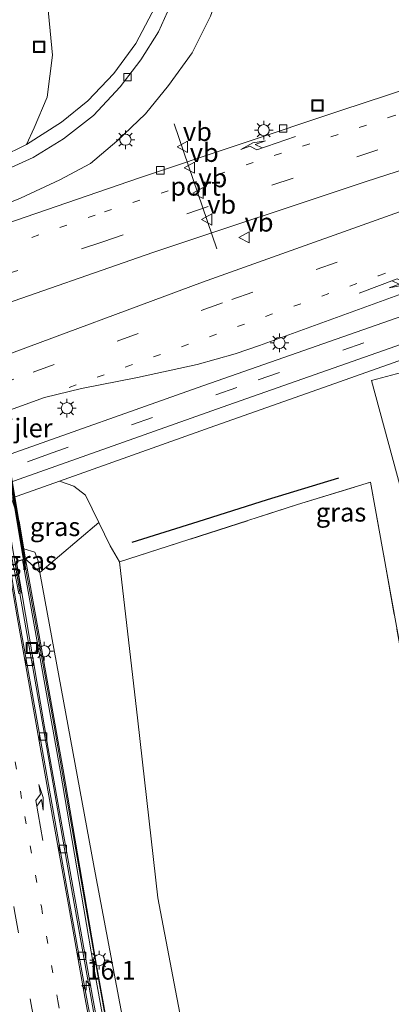
# Model space of a CAD drawing. Units: metres. Extents: x 89990 to 100002, y 437499 to 442393.
# Drawn here: x 96251 to 96301, y 439952 to 440084 of the extents above; entities that cross this region are included whole.
import ezdxf
from ezdxf.enums import TextEntityAlignment as Align

# ---------------------------------------------------------------- set-up
doc = ezdxf.new("R2010")
doc.units = ezdxf.units.M
for name, pattern in [('IE-TERREINAFSCHEIDING', [10, 8, -2]), ('VW-1-3_STREEP', [4, 1, -3]), ('VW-3-9_STREEP', [12, 3, -9])]:
    doc.linetypes.add(name, pattern=pattern)
doc.layers.get('0').update_dxf_attribs({"lineweight": 25})
for name, color, linetype, lineweight in [('B-ME-AM-KILOMETR-S-B1', 7, 'Continuous', 18), ('B-ME-BV-GELEIDECONSTRUCTIE-GELEIDERAIL-L-B1', 213, 'BV-GELEIDERAIL', 18), ('B-ME-BV-GELEIDECONSTRUCTIE-GELEIDERAIL-L-B2', 213, 'BV-GELEIDERAIL', 18), ('B-ME-GR-BOMENSTRUIKEN-GV-B6', 93, 'Continuous', 18), ('B-ME-GW-KRUINLIJN-L-B1', 93, 'Continuous', 18), ('B-ME-GW-TEENLIJN-L-B1', 93, 'Continuous', 18), ('B-ME-IE-GRASLAND-GV-B6', 93, 'Continuous', 18), ('B-ME-IE-GRONDWERKLIJN-GROND_INGERICHT-GV-B6', 253, 'Continuous', 18), ('B-ME-IE-INRICHTINGSELEMENT-S-B1', 253, 'Continuous', 18), ('B-ME-IE-MEUBILAIR_WEGMEUBILAIR-LICHTMAST-S-B1', 8, 'Continuous', 18), ('B-ME-IE-TERREINAFSCHEIDING-RASTERHEKWERK-L-B1', 8, 'IE-TERREINAFSCHEIDING', 18), ('B-ME-KW-GELUIDSWERING-GV-B6', 8, 'Continuous', 18), ('B-ME-KW-GELUIDSWERING-GV-B7', 8, 'Continuous', 18), ('B-ME-KW-LANDHOOFD-GV-B6', 173, 'Continuous', 18), ('B-ME-KW-PIJLER-S-B1', 173, 'Continuous', 18), ('B-ME-KW-SCHERM-L-B1', 8, 'Continuous', 18), ('B-ME-KW-SCHERM-L-B2', 8, 'Continuous', 18), ('B-ME-KW-VIADUCT-GV-B7', 173, 'Continuous', 18), ('B-ME-VH-VERH_SOORT-BITUMEN-GV-B6', 8, 'IE-TERREINAFSCHEIDING-NATUURLIJK-HOUTWAL', 18), ('B-ME-VH-VERH_SOORT-TEGELS-GV-B6', 8, 'Continuous', 18), ('B-ME-VV-KOLK-S-B1', 8, 'Continuous', 18), ('B-ME-VW-MARKERING-13STREEP-045-L-B1', 255, 'VW-1-3_STREEP', 18), ('B-ME-VW-MARKERING-39STREEP-015-L-B1', 255, 'VW-3-9_STREEP', 18), ('B-ME-VW-MARKERING-PIJLRE750-S-B1', 7, 'Continuous', 18), ('B-ME-VW-MARKERING-STREEP-015-L-B1', 7, 'Continuous', 18), ('B-ME-VW-MEUBILAIR_WEGMEUBILAIR-PORTAAL-L-B1', 8, 'Continuous', 18), ('B-ME-VW-MEUBILAIR_WEGMEUBILAIR-VERKEERSBORD-S-B1', 8, 'Continuous', 18)]:
    doc.layers.add(name, color=color, linetype=linetype, lineweight=lineweight)
doc.layers.add('B-ME-OG-BREUK-L-B1', color=10, linetype='Continuous')
doc.styles.add('NLCS-ISO', font='NLCS-ISO.TTF')
doc.linetypes.add('BV-GELEIDERAIL', pattern='A,10,-3,[108,NLCS.SHX,S=1,R=0,X=0,Y=0],-3', length=16)
doc.linetypes.add('IE-TERREINAFSCHEIDING-NATUURLIJK-HOUTWAL', pattern='A,7,-1.5,[67,NLCS.SHX,S=0.75,R=45,X=0,Y=0],-1.5,7,-1.5,[70,NLCS.SHX,S=0.75,R=0,X=0,Y=0],-1.5', length=20)

# ---------------------------------------------------------------- blocks, each defined once
blk = doc.blocks.new('hecto')
for p, q in [((0, 0.625), (-0.625, 0)), ((0, -0.625), (0, 0.625)), ((-0.625, 0), (0.625, 0)), ((0.625, 0), (0, -0.625))]:
    blk.add_line(p, q)
blk = doc.blocks.new('pijlr')
for p, q in [((0, 0, 0.1), (5.45, 0, 0.1)), ((5.45, -0.75, 0.1), (4.7, 0, 0.1)), ((6.2, -0.75, 0.1), (5.45, 0, 0.1)), ((4, -0.75, 0.1), (5.45, -0.75, 0.1)), ((5.7, -1.05, 0.1), (4, -0.75, 0.1)), ((7.5, -0.75, 0.1), (5.7, -1.05, 0.1)), ((7.5, -0.75, 0.1), (6.2, -0.75, 0.1))]:
    blk.add_line(p, q)
blk = doc.blocks.new('lantaarnpaal')
for p, q in [((-0.75, 0), (-1.25, 0)), ((-0.88, 0.88), (-0.53, 0.53)), ((0, 0.75), (0, 1.25)), ((0.53, 0.53), (0.88, 0.88)), ((0.75, 0), (1.25, 0)), ((-0.53, -0.53), (-0.88, -0.88)), ((0, -0.75), (0, -1.25)), ((0.53, -0.53), (0.88, -0.88))]:
    blk.add_line(p, q)
blk.add_circle((0, 0), 0.75)
blk = doc.blocks.new('kolk')
blk.add_lwpolyline([(-0.5, -0.5), (0.5, -0.5), (0.5, 0.5), (-0.5, 0.5)], close=True)
blk = doc.blocks.new('put')
for p, q in [((0.75, 0.75), (-0.75, 0.75)), ((-0.75, 0.75), (-0.75, -0.75)), ((0.75, -0.75), (0.75, 0.75)), ((-0.75, -0.75), (0.75, -0.75))]:
    blk.add_line(p, q)
blk.add_lwpolyline([(-0.625, 0.625), (0.625, 0.625), (0.625, -0.625), (-0.625, -0.625)], close=True)
blk = doc.blocks.new('verkeersbord')
for p, q in [((0, 0.75), (-0.75, -0.625)), ((0.75, -0.625), (0, 0.75)), ((-0.75, -0.625), (0.75, -0.625))]:
    blk.add_line(p, q)

msp = doc.modelspace()

# ---------------------------------------------------------------- linework, layer by layer
at = {"layer": 'B-ME-BV-GELEIDECONSTRUCTIE-GELEIDERAIL-L-B1'}
msp.add_polyline3d([(96305.448, 439752.54, -0.217), (96300.212, 439777.537, -0.199), (96295.141, 439799.896, -0.199), (96289.405, 439823.254, -0.17), (96284.52, 439843.007, -0.074), (96277.952, 439870.391, -0.087), (96272.493, 439893.681, 0.076), (96267.996, 439914.612, 0.213), (96263.772, 439935.839, 0.272), (96257.859, 439969.044, 0.338), (96251.224, 440006.875, 0.813)], dxfattribs=at)
at = {"layer": 'B-ME-BV-GELEIDECONSTRUCTIE-GELEIDERAIL-L-B2'}
msp.add_polyline3d([(96239.973, 440076.696, 1.425), (96244.71, 440046.468, 1.417), (96251.229, 440007.039, 0.692)], dxfattribs=at)
at = {"layer": 'B-ME-GR-BOMENSTRUIKEN-GV-B6'}
msp.add_polyline3d([(96303.401, 439809.028, -4.405), (96297.417, 439807.695, -0.999), (96288.067, 439847.052, -0.969), (96278.562, 439886.446, -0.757), (96270.485, 439920.9, -0.753), (96261.194, 439970.115, -0.599), (96253.885, 440009.684, -0.141), (96261.795, 440016.37, -4.572), (96263.317, 440013.241, -4.663), (96264.602, 440011.097, -5.105), (96267.057, 439989.78, -5.213), (96269.729, 439966.085, -5.1), (96276.533, 439930.474, -5.246), (96284.61, 439895.385, -5.325), (96296.266, 439846.809, -5.309), (96304.458, 439809.333, -5.08), (96303.401, 439809.028, -4.405)], dxfattribs=at)
at = {"layer": 'B-ME-GW-KRUINLIJN-L-B1'}
msp.add_polyline3d([(96251.747, 440012.85, -0.145), (96253.223, 440012.385, -0.145), (96253.687, 440011.234, -0.141), (96253.885, 440009.684, -0.141)], dxfattribs=at)
at = {"layer": 'B-ME-GW-TEENLIJN-L-B1'}
for points in [[(96255.687, 440150.743, -4.676), (96253.762, 440139.554, -4.771), (96252.617, 440123.068, -4.705), (96253.568, 440103.233, -4.846), (96254.605, 440089.306, -4.709), (96255.587, 440079.006, -4.738), (96254.87, 440073.405, -4.697), (96253.156, 440069.279, -4.713), (96252.131, 440067.069, -4.751)], [(96261.795, 440016.37, -4.572), (96260.014, 440020.026, -4.722), (96258.451, 440021.243, -4.796), (96256.559, 440021.937, -4.906)]]:
    msp.add_polyline3d(points, dxfattribs=at)
at = {"layer": 'B-ME-IE-GRASLAND-GV-B6'}
for points in [[(96289.324, 440159.522, -5.754), (96282.973, 440135.485, -5.667), (96274.481, 440103.505, -5.271), (96271.719, 440092.455, -5.171), (96269.351, 440085.522, -5.009), (96266.794, 440080.597, -4.896), (96263.822, 440076.578, -4.821), (96260.344, 440072.907, -4.763), (96256.802, 440070.056, -4.751), (96252.131, 440067.069, -4.751), (96253.156, 440069.279, -4.713), (96254.87, 440073.405, -4.697), (96255.587, 440079.006, -4.738), (96254.605, 440089.306, -4.709), (96253.568, 440103.233, -4.846), (96252.617, 440123.068, -4.705), (96253.762, 440139.554, -4.771), (96255.687, 440150.743, -4.676), (96289.324, 440159.522, -5.754)], [(96254.605, 440089.306, -4.709), (96255.587, 440079.006, -4.738), (96254.87, 440073.405, -4.697), (96253.156, 440069.279, -4.713), (96252.131, 440067.069, -4.751), (96248.689, 440065.34, -4.751), (96243.587, 440063.536, -4.866), (96242.497, 440067.975, -1.027), (96241.906, 440071.822, 0.601), (96243.01, 440072.723, 0.53), (96241.713, 440081.109, 0.601), (96241.639, 440084.601, 0.546)], [(96319.608, 440084.314, -5.196), (96316.038, 440078.74, -5.238), (96294.238, 440071.586, -5.125), (96267.254, 440062.568, -5.059), (96245.021, 440054.93, -5.016), (96244.456, 440057.148, -5.016), (96251.293, 440059.835, -4.859), (96256.577, 440062.303, -4.813), (96260.702, 440064.507, -4.763), (96264.244, 440067.502, -4.742), (96268.05, 440071.181, -4.796), (96271.154, 440074.965, -4.884), (96274.312, 440079.349, -4.926), (96276.769, 440084.244, -5.1)], [(96246.431, 440044.725, -4.916), (96269.056, 440052.594, -4.971), (96297.635, 440062.092, -5.071), (96323.853, 440070.549, -5.134), (96350.696, 440079.285, -5.096), (96364.015, 440083.539, -5.005), (96364.668, 440083.379, -5.009), (96365.159, 440082.848, -5.009), (96365.631, 440081.917, -5.009), (96366.014, 440080.401, -5.005), (96365.806, 440079.734, -5.005), (96365.551, 440079.439, -5.005), (96365.205, 440079.218, -5.005), (96342.956, 440071.893, -5.013), (96308.386, 440060.249, -5.059), (96275.715, 440048.612, -5.084), (96247.293, 440038.056, -4.912), (96246.431, 440044.725, -4.916)], [(96248.322, 440030.894, -5.058), (96254.54, 440033.134, -5.167), (96259.472, 440034.334, -5.196), (96266.997, 440035.832, -5.255), (96274.983, 440037.548, -5.255), (96280.095, 440038.972, -5.255), (96283.375, 440040.113, -5.28), (96302.531, 440047.062, -5.267), (96329.946, 440056.514, -5.242), (96357.252, 440065.503, -5.238), (96358.917, 440065.722, -5.238), (96360.987, 440065.624, -5.225), (96362.345, 440065.389, -5.221), (96362.532, 440065.085, -5.225), (96362.497, 440064.883, -5.225), (96362.392, 440064.786, -5.221), (96340.635, 440057.37, -5.105), (96307.06, 440045.661, -5.03), (96275.015, 440034.413, -4.955), (96249.292, 440025.336, -5.091), (96248.322, 440030.894, -5.058)], [(96264.602, 440011.097, -5.105), (96263.317, 440013.241, -4.663), (96261.795, 440016.37, -4.572), (96260.014, 440020.026, -4.722), (96258.451, 440021.243, -4.796), (96256.559, 440021.937, -4.906), (96276.76, 440029.115, -4.771), (96294.093, 440035.245, -4.838), (96320.709, 440044.665, -4.88), (96328.653, 440047.356, -4.926), (96327.862, 440043.272, -4.801), (96298.387, 440035.417, -4.688), (96305.644, 440008.516, -4.705), (96326.475, 440014.399, -4.68), (96330.908, 440009.919, -5.096), (96332.011, 440008.805, -5.2), (96323.902, 440002.689, -5.192), (96319.069, 439998.118, -5.192), (96315.791, 439992.415, -5.238), (96313.732, 439988.149, -5.275), (96303.357, 439993.32, -5.292), (96298.247, 440021.77, -4.892), (96288.444, 440018.78, -5.096), (96264.602, 440011.097, -5.105)], [(96250.104, 440019.644, -4.949), (96256.559, 440021.937, -4.906), (96258.451, 440021.243, -4.796), (96260.014, 440020.026, -4.722), (96261.795, 440016.37, -4.572), (96253.885, 440009.684, -0.141), (96253.687, 440011.234, -0.141), (96253.223, 440012.385, -0.145), (96251.747, 440012.85, -0.145), (96251.141, 440016.564, -2.047), (96250.104, 440019.644, -4.949)], [(96251.967, 440011.502, 0.011), (96251.747, 440012.85, -0.145), (96253.223, 440012.385, -0.145), (96253.687, 440011.234, -0.141), (96253.885, 440009.684, -0.141), (96251.967, 440011.502, 0.011)], [(96266.87, 439921.398, -0.539), (96261.058, 439952.345, -0.46), (96255.027, 439986.102, -0.215), (96251.476, 440006.94, -0.106), (96250.776, 440011.122, -0.1), (96251.582, 440011.379, 0.011), (96256.622, 439983.17, -0.256), (96261.117, 439956.992, -0.377), (96265.703, 439931.502, -0.502)], [(96251.967, 440011.502, 0.011), (96253.885, 440009.684, -0.141), (96261.194, 439970.115, -0.599), (96270.485, 439920.9, -0.753), (96278.562, 439886.446, -0.757), (96288.067, 439847.052, -0.969), (96297.417, 439807.695, -0.999), (96295.44, 439807.178, -0.796), (96294.993, 439809.089, -0.793), (96288.958, 439833.189, -0.756), (96282.767, 439858.733, -0.677), (96277.121, 439882.571, -0.577), (96272.405, 439902.845, -0.569), (96268.008, 439922.193, -0.564), (96266.096, 439931.577, -0.502), (96261.511, 439957.061, -0.377), (96257.016, 439983.239, -0.256), (96251.967, 440011.502, 0.011)]]:
    msp.add_polyline3d(points, dxfattribs=at)
at = {"layer": 'B-ME-IE-GRONDWERKLIJN-GROND_INGERICHT-GV-B6'}
for points in [[(96334.936, 440016.876, -4.801), (96330.908, 440009.919, -5.096), (96326.475, 440014.399, -4.68), (96305.644, 440008.516, -4.705), (96298.387, 440035.417, -4.688), (96327.862, 440043.272, -4.801), (96331.532, 440029.364, -4.801), (96330.492, 440029.05, -4.801), (96332.65, 440021.933, -4.801), (96333.502, 440022.181, -4.801), (96334.936, 440016.876, -4.801)], [(96276.533, 439930.474, -5.246), (96269.729, 439966.085, -5.1), (96267.057, 439989.78, -5.213), (96264.602, 440011.097, -5.105), (96288.444, 440018.78, -5.096), (96298.247, 440021.77, -4.892), (96303.357, 439993.32, -5.292), (96313.732, 439988.149, -5.275), (96317.921, 439986.015, -5.363), (96323.087, 439984.171, -5.45), (96316.582, 439973.446, -5.5), (96312.25, 439962.68, -5.621), (96308.92, 439951.163, -5.604)]]:
    msp.add_polyline3d(points, dxfattribs=at)
at = {"layer": 'B-ME-IE-TERREINAFSCHEIDING-RASTERHEKWERK-L-B1'}
msp.add_polyline3d([(96264.602, 440011.097, -5.105), (96288.444, 440018.78, -5.096), (96298.247, 440021.77, -4.892), (96303.357, 439993.32, -5.292), (96313.732, 439988.149, -5.275)], dxfattribs=at)
at = {"layer": 'B-ME-KW-GELUIDSWERING-GV-B6'}
msp.add_polyline3d([(96265.703, 439931.502, -0.502), (96261.117, 439956.992, -0.377), (96256.622, 439983.17, -0.256), (96251.582, 440011.379, 0.011), (96251.967, 440011.502, 0.011), (96257.016, 439983.239, -0.256), (96261.511, 439957.061, -0.377), (96266.096, 439931.577, -0.502)], dxfattribs=at)
at = {"layer": 'B-ME-KW-GELUIDSWERING-GV-B7'}
msp.add_polyline3d([(96241.432, 440072.956, 0.81), (96241.629, 440072.989, 0.81), (96251.85, 440011.602, 0.044), (96251.653, 440011.569, 0.044), (96241.432, 440072.956, 0.81)], dxfattribs=at)
at = {"layer": 'B-ME-KW-LANDHOOFD-GV-B6'}
for points in [[(96251.141, 440016.564, -2.047), (96251.747, 440012.85, -0.145)], [(96251.747, 440012.85, -0.145), (96251.967, 440011.502, 0.011), (96251.582, 440011.379, 0.011), (96250.776, 440011.122, -0.1), (96251.476, 440006.94, -0.106), (96251.093, 440006.841, -0.183)]]:
    msp.add_polyline3d(points, dxfattribs=at)
at = {"layer": 'B-ME-KW-SCHERM-L-B1'}
msp.add_polyline3d([(96251.783, 440011.39, 5.745), (96255.806, 439989.116, 4.999), (96260.988, 439959.431, 4.858), (96266.261, 439929.978, 4.691), (96269.364, 439915.355, 4.666), (96277.112, 439881.994, 4.595), (96283.96, 439852.873, 4.425), (96291.197, 439823.743, 4.412), (96298.348, 439794.569, 4.395), (96301.677, 439779.905, 4.266), (96304.661, 439765.347, 4.271), (96307.19, 439752.936, 4.284)], dxfattribs=at)
at = {"layer": 'B-ME-KW-SCHERM-L-B2'}
msp.add_line((96251.771, 440011.691, 6.02), (96241.575, 440072.938, 7.007), dxfattribs=at)
at = {"layer": 'B-ME-KW-VIADUCT-GV-B7'}
msp.add_polyline3d([(96241.368, 440074.911, 0.777), (96251.928, 440011.516, -0.002), (96250.714, 440011.155, 0.006), (96251.413, 440006.96, 0.006), (96251.121, 440006.876, 0.006)], dxfattribs=at)
at = {"layer": 'B-ME-OG-BREUK-L-B1'}
msp.add_polyline3d([(96293.944, 440022.339, -4.842), (96284.394, 440019.416, -4.584), (96275.08, 440016.452, -4.501), (96266.249, 440013.698, -4.734)], dxfattribs=at)
at = {"layer": 'B-ME-VH-VERH_SOORT-BITUMEN-GV-B6'}
for points in [[(96297.579, 440161.658, -5.871), (96294.924, 440150.553, -5.892), (96287.371, 440123.667, -5.604), (96281.125, 440099.197, -5.225), (96278.628, 440089.215, -5.18), (96276.769, 440084.244, -5.1), (96274.312, 440079.349, -4.926), (96271.154, 440074.965, -4.884), (96268.05, 440071.181, -4.796), (96264.244, 440067.502, -4.742), (96260.702, 440064.507, -4.763), (96256.577, 440062.303, -4.813), (96251.293, 440059.835, -4.859), (96244.456, 440057.148, -5.016), (96167.681, 440030.306, -4.8), (96162.596, 440029.051, -4.801), (96158.548, 440028.266, -4.867)], [(96158.895, 440032.137, -4.742), (96163.112, 440033.413, -4.667), (96166.719, 440034.579, -4.645), (96243.903, 440061.709, -4.866), (96249.09, 440063.508, -4.905), (96252.991, 440065.327, -4.88), (96257.09, 440067.829, -4.83), (96261.118, 440070.918, -4.851), (96264.665, 440074.775, -4.921), (96267.442, 440078.392, -4.926), (96269.793, 440082.163, -5.03), (96271.846, 440086.679, -5.142), (96273.835, 440093.428, -5.221), (96277.706, 440108.101, -5.504), (96283.898, 440131.537, -5.754), (96291.436, 440159.858, -5.875), (96297.579, 440161.658, -5.871)], [(96140.428, 439998.877, -4.776), (96172.507, 440010.5, -4.937), (96247.293, 440038.056, -4.912), (96275.715, 440048.612, -5.084), (96308.386, 440060.249, -5.059), (96342.956, 440071.893, -5.013), (96365.205, 440079.218, -5.005), (96365.551, 440079.439, -5.005), (96365.806, 440079.734, -5.005), (96366.014, 440080.401, -5.005), (96365.631, 440081.917, -5.009), (96365.159, 440082.848, -5.009), (96364.668, 440083.379, -5.009), (96364.015, 440083.539, -5.005), (96350.696, 440079.285, -5.096), (96323.853, 440070.549, -5.134), (96297.635, 440062.092, -5.071), (96269.056, 440052.594, -4.971), (96246.431, 440044.725, -4.916)], [(96162.237, 440026.49, -4.963), (96168.22, 440028.041, -4.908), (96245.021, 440054.93, -5.016), (96267.254, 440062.568, -5.059), (96294.238, 440071.586, -5.125), (96316.038, 440078.74, -5.238), (96330.155, 440083.174, -5.196), (96333.264, 440083.785, -5.13)], [(96302.531, 440047.062, -5.267), (96283.375, 440040.113, -5.28), (96280.095, 440038.972, -5.255), (96274.983, 440037.548, -5.255), (96266.997, 440035.832, -5.255), (96259.472, 440034.334, -5.196), (96254.54, 440033.134, -5.167), (96248.322, 440030.894, -5.058), (96174.136, 440003.554, -5.258), (96164.549, 440000.107, -5.113), (96153.115, 439995.921, -5.059)], [(96153.477, 439991.415, -4.846), (96175.21, 439999.254, -4.937), (96249.292, 440025.336, -5.091), (96275.015, 440034.413, -4.955), (96307.06, 440045.661, -5.03)], [(96305.72, 440041.447, -4.963), (96278.369, 440031.827, -4.892), (96249.757, 440021.675, -4.966), (96176.024, 439995.616, -4.924), (96149.041, 439986.089, -4.813)], [(96251.774, 439931.146, -0.26), (96242.933, 439979.329, -0.023), (96237.55, 440010.681, 0.221), (96238.559, 440011.038, 0.316), (96242.084, 440012.282, 0.263), (96245.62, 440013.531, 0.202), (96248.998, 440014.724, 0.152), (96249.181, 440014.789, 0.176), (96251.048, 440003.758, -0.031), (96255.835, 439976.995, -0.293), (96257.929, 439965.171, -0.362), (96260.155, 439952.752, -0.454), (96262.513, 439940.132, -0.511)], [(96262.513, 439940.132, -0.511), (96260.155, 439952.752, -0.454), (96257.929, 439965.171, -0.362), (96255.835, 439976.995, -0.293), (96251.048, 440003.758, -0.031), (96249.181, 440014.789, 0.176), (96249.534, 440014.913, 0.066), (96251.093, 440006.841, -0.183), (96251.476, 440006.94, -0.106)], [(96251.476, 440006.94, -0.106), (96255.027, 439986.102, -0.215), (96261.058, 439952.345, -0.46), (96266.87, 439921.398, -0.539)]]:
    msp.add_polyline3d(points, dxfattribs=at)
at = {"layer": 'B-ME-VH-VERH_SOORT-TEGELS-GV-B6'}
for points in [[(96271.846, 440086.679, -5.142), (96269.793, 440082.163, -5.03), (96267.442, 440078.392, -4.926), (96264.665, 440074.775, -4.921), (96261.118, 440070.918, -4.851), (96257.09, 440067.829, -4.83), (96252.991, 440065.327, -4.88), (96249.09, 440063.508, -4.905), (96243.903, 440061.709, -4.866), (96243.587, 440063.536, -4.866), (96248.689, 440065.34, -4.751), (96252.131, 440067.069, -4.751), (96256.802, 440070.056, -4.751), (96260.344, 440072.907, -4.763), (96263.822, 440076.578, -4.821), (96266.794, 440080.597, -4.896), (96269.351, 440085.522, -5.009)], [(96320.709, 440044.665, -4.88), (96294.093, 440035.245, -4.838), (96276.76, 440029.115, -4.771), (96256.559, 440021.937, -4.906), (96250.104, 440019.644, -4.949)], [(96250.104, 440019.644, -4.949), (96249.757, 440021.675, -4.966), (96278.369, 440031.827, -4.892), (96305.72, 440041.447, -4.963)]]:
    msp.add_polyline3d(points, dxfattribs=at)
at = {"layer": 'B-ME-VW-MARKERING-13STREEP-045-L-B1'}
for points in [[(96339.753, 440083.067, -5.084), (96301.475, 440070.923, -5.163), (96261.313, 440057.589, -5.121), (96250.161, 440053.648, -5.067), (96167.435, 440024.73, -4.971), (96126.248, 440010.665, -4.959), (96100.11, 440002.607, -4.971)], [(96257.842, 440034.49, -5.275), (96299.294, 440049.461, -5.213), (96332.448, 440060.909, -5.192), (96339.832, 440063.383, -5.175)], [(96245.62, 440013.531, 0.202), (96247.19, 440003.994, 0.033), (96251.877, 439976.988, -0.26), (96254.106, 439964.886, -0.364), (96256.32, 439952.249, -0.408), (96258.71, 439939.615, -0.435), (96261.12, 439926.776, -0.526), (96263.133, 439916.89, -0.536), (96265.52, 439904.085, -0.569), (96267.973, 439892.032, -0.58), (96270.301, 439880.174, -0.621), (96272.846, 439867.882, -0.743), (96275.042, 439856.742, -0.712), (96277.554, 439845.416, -0.755), (96280.204, 439832.758, -0.78), (96283.696, 439817.131, -0.832), (96283.667, 439817.097, -0.799), (96287.251, 439800.841, -0.791), (96288.439, 439796.031, -0.814), (96290.565, 439786.229, -0.802), (96295.09, 439766.966, -0.865), (96298.628, 439751.374, -0.862), (96298.738, 439750.91, -0.862)]]:
    msp.add_polyline3d(points, dxfattribs=at)
at = {"layer": 'B-ME-VW-MARKERING-39STREEP-015-L-B1'}
for points in [[(96384.692, 440093.843, -5.096), (96359.829, 440085.826, -5.1), (96332.471, 440077.009, -5.105), (96299.228, 440066.331, -5.071), (96262.331, 440054.007, -5.013), (96249.924, 440049.832, -5.017), (96168.884, 440021.365, -4.917), (96127.219, 440007.143, -4.817), (96105.023, 440000.421, -4.867), (96094.517, 439997.485, -4.934), (96078.767, 439993.402, -4.988), (96063.805, 439989.966, -4.988), (96048.657, 439986.789, -5.036)], [(96054.473, 439970.084, -4.956), (96073.749, 439974.713, -4.909), (96092.355, 439979.839, -4.809), (96108.236, 439984.409, -4.713), (96123.401, 439989.233, -4.78), (96138.649, 439994.461, -4.826), (96168.831, 440005.439, -5.005), (96253.011, 440036.548, -5.142), (96279.639, 440046.272, -5.071), (96309.105, 440056.708, -5.167), (96338.674, 440066.761, -5.121)], [(96348.609, 440058.204, -5.063), (96308.666, 440044.431, -5.034), (96280.329, 440034.488, -4.926), (96255.087, 440025.522, -4.984), (96174.32, 439997.072, -4.93), (96137.687, 439984.032, -4.78), (96121.137, 439978.247, -4.738), (96107.026, 439973.562, -4.667), (96093.029, 439969.365, -4.709), (96066.806, 439962.525, -4.967), (96057.836, 439960.425, -4.921)], [(96242.084, 440012.282, 0.263), (96243.569, 440003.449, 0.12), (96248.256, 439976.715, -0.192), (96250.506, 439964.337, -0.265), (96252.739, 439951.745, -0.318), (96255.125, 439939.083, -0.385), (96257.429, 439926.592, -0.465), (96259.457, 439916.551, -0.485), (96262.02, 439903.09, -0.505), (96264.336, 439891.373, -0.503), (96266.672, 439879.583, -0.557), (96269.14, 439867.828, -0.637), (96271.486, 439856.119, -0.666), (96273.983, 439844.573, -0.674), (96276.503, 439832.711, -0.729), (96280.294, 439815.903, -0.751), (96283.627, 439800.531, -0.747), (96284.675, 439796.148, -0.757), (96286.969, 439785.926, -0.728), (96291.644, 439765.82, -0.791), (96295.04, 439750.914, -0.787), (96295.246, 439750.048, -0.788)]]:
    msp.add_polyline3d(points, dxfattribs=at)
at = {"layer": 'B-ME-VW-MARKERING-STREEP-015-L-B1'}
msp.add_polyline3d([(96299.832, 439751.179, -0.875), (96296.869, 439767.514, -0.893), (96293.211, 439787.064, -0.891), (96291.485, 439796.732, -0.902), (96290.604, 439801.029, -0.872), (96287.881, 439815.866, -0.849), (96287.579, 439817.757, -0.923), (96283.931, 439833.866, -0.882), (96281.228, 439846.464, -0.858), (96278.808, 439857.754, -0.807), (96276.684, 439868.563, -0.802), (96274.143, 439880.844, -0.734), (96271.784, 439892.539, -0.648), (96269.194, 439905.08, -0.564), (96266.832, 439917.361, -0.597), (96264.701, 439927.697, -0.516), (96262.35, 439940.039, -0.508), (96259.951, 439952.76, -0.464), (96257.75, 439965.111, -0.378), (96255.603, 439976.951, -0.316), (96250.871, 440003.731, -0.049), (96248.998, 440014.724, 0.152)], dxfattribs=at)
at = {"layer": 'B-ME-VW-MEUBILAIR_WEGMEUBILAIR-PORTAAL-L-B1'}
msp.add_line((96277.654, 440053.059, 1.242), (96271.906, 440069.829, 1.275), dxfattribs=at)

# ---------------------------------------------------------------- block references
at = {"layer": 'B-ME-AM-KILOMETR-S-B1', "rotation": 90}
msp.add_blockref('hecto', (96260.138, 439954.322, 0.601), dxfattribs=at)
at = {"layer": 'B-ME-IE-INRICHTINGSELEMENT-S-B1', "rotation": 90}
for p in [(96253.819, 440080.141, -4.403), (96291.137, 440072.274, -5.103), (96252.832, 439999.555, 0.041)]:
    msp.add_blockref('put', p, dxfattribs=at)
at = {"layer": 'B-ME-IE-MEUBILAIR_WEGMEUBILAIR-LICHTMAST-S-B1', "rotation": 90}
for p in [(96283.918, 440068.97, -4.996), (96265.384, 440067.689, -4.776), (96286.033, 440040.457, -4.963), (96257.531, 440031.696, -4.938), (96254.505, 439999.128, -0.245), (96261.846, 439957.71, -0.828)]:
    msp.add_blockref('lantaarnpaal', p, dxfattribs=at)
at = {"layer": 'B-ME-VV-KOLK-S-B1', "rotation": 90}
for p in [(96265.654, 440076.082, -4.855), (96286.531, 440069.188, -5.105), (96270.067, 440063.594, -4.955), (96252.523, 439997.725, -0.191), (96254.362, 439987.702, -0.295), (96256.996, 439972.616, -0.399), (96259.562, 439958.301, -0.416)]:
    msp.add_blockref('kolk', p, dxfattribs=at)
at = {"layer": 'B-ME-VW-MARKERING-PIJLRE750-S-B1'}
for p, rotation in [((96288.175, 440068.109, -5.134), 198.9), ((96296.728, 440047.122, -5.246), 20.7), ((96254.303, 439973.739, -0.32), 99.8)]:
    msp.add_blockref('pijlr', p, dxfattribs=dict(at, rotation=rotation))
at = {"layer": 'B-ME-VW-MEUBILAIR_WEGMEUBILAIR-VERKEERSBORD-S-B1', "rotation": 90}
for p in [(96273.086, 440066.74, 2.179), (96274.008, 440063.939, 2.175), (96275.155, 440060.539, 2.171), (96276.339, 440056.986, 2.166), (96281.353, 440054.596, -4.838)]:
    msp.add_blockref('verkeersbord', p, dxfattribs=at)

# ---------------------------------------------------------------- texts
at = {"layer": 'B-ME-AM-KILOMETR-S-B1', "ltscale": 0.2, "style": 'NLCS-ISO'}
msp.add_text('16.1', height=2.5, dxfattribs=at).set_placement((96260.138, 439954.322, 0.601), align=Align.BOTTOM_LEFT)
at = {"layer": 'B-ME-IE-GRASLAND-GV-B6', "ltscale": 0.2, "style": 'NLCS-ISO'}
for p in [(96294.285, 440017.7525), (96255.9495, 440015.8105), (96252.816, 440011.267)]:
    msp.add_text('gras', height=2.5, dxfattribs=at).set_placement(p, align=Align.MIDDLE_CENTER)
at = {"layer": 'B-ME-KW-PIJLER-S-B1', "ltscale": 0.2, "style": 'NLCS-ISO'}
msp.add_text('pijler', height=2.5, dxfattribs=at).set_placement((96247.444, 440027.016, -5.02), align=Align.BOTTOM_LEFT)
at = {"layer": 'B-ME-VW-MEUBILAIR_WEGMEUBILAIR-PORTAAL-L-B1', "ltscale": 0.2, "style": 'NLCS-ISO'}
msp.add_text('port', height=2.5, dxfattribs=at).set_placement((96274.78, 440061.444), align=Align.MIDDLE_CENTER)
at = {"layer": 'B-ME-VW-MEUBILAIR_WEGMEUBILAIR-VERKEERSBORD-S-B1', "ltscale": 0.2, "style": 'NLCS-ISO'}
for p in [(96273.086, 440066.74, 2.179), (96274.008, 440063.939, 2.175), (96275.155, 440060.539, 2.171), (96276.339, 440056.986, 2.166), (96281.353, 440054.596, -4.838)]:
    msp.add_text('vb', height=2.5, dxfattribs=at).set_placement(p, align=Align.BOTTOM_LEFT)

doc.saveas('drawing.dxf')
